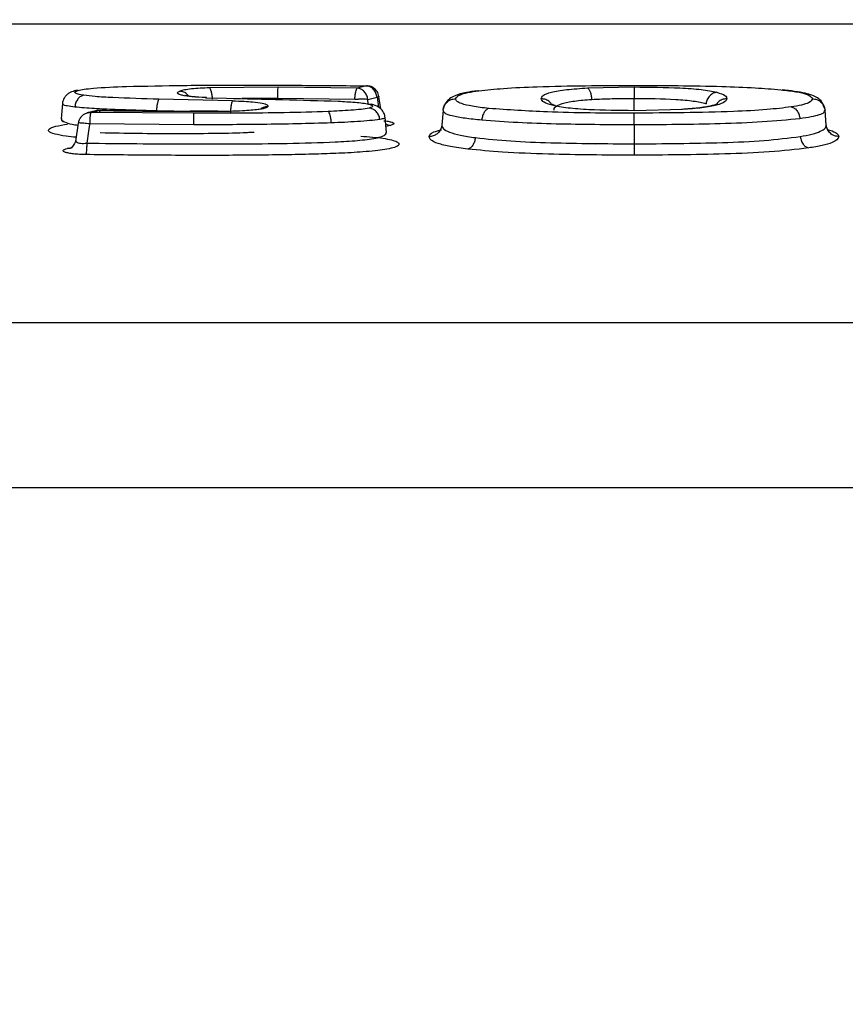
# Model space of a CAD drawing. Units: inches. Extents: x 0.4 to 10.6, y 0.4 to 8.1.
# Drawn here: x 3.7 to 3.8, y 2.7 to 2.8 of the extents above; entities that cross this region are included whole.
import ezdxf

# ---------------------------------------------------------------- set-up
doc = ezdxf.new("R2010")
doc.units = ezdxf.units.IN
doc.header["$MEASUREMENT"] = 0
doc.styles.add('SLDTEXTSTYLE0', font='TXT', dxfattribs={"width": 0.75})
doc.dimstyles.new('SLDDIMSTYLE2', dxfattribs={"dimtxt": 0.125, "dimasz": 0.13, "dimexe": 0, "dimexo": 0.0625, "dimgap": 0.03125, "dimtad": 0, "dimtih": 1, "dimtoh": 1, "dimdec": 1, "dimlfac": 20, "dimrnd": 1e-09, "dimzin": 12, "dimdsep": 46, "dimtxsty": 'SLDTEXTSTYLE0', "dimsah": 1, "dimcen": 0.09, "dimadec": 0, "dimazin": 3, "dimtfac": 1, "dimtdec": 1, "dimtmove": 0, "dimatfit": 0, "dimfxl": 0, "dimfrac": 2, "dimtolj": 1, "dimtzin": 12, "dimarcsym": 0})
doc.dimstyles.new('SLDDIMSTYLE3', dxfattribs={"dimtxt": 0.125, "dimasz": 0.13, "dimexe": 0, "dimexo": 0.0625, "dimgap": 0.03125, "dimtad": 0, "dimtih": 1, "dimtoh": 1, "dimdec": 1, "dimlfac": 20, "dimrnd": 1e-09, "dimzin": 12, "dimdsep": 46, "dimtxsty": 'SLDTEXTSTYLE0', "dimsah": 1, "dimcen": 0.09, "dimadec": 0, "dimazin": 3, "dimtfac": 1, "dimtdec": 1, "dimtofl": 0, "dimtmove": 0, "dimatfit": 3, "dimfxl": 0, "dimfrac": 2, "dimtolj": 1, "dimtzin": 12, "dimarcsym": 0})

# ---------------------------------------------------------------- blocks, each defined once
blk = doc.blocks.new('_D_7')
at = {"color": 7, "linetype": 'Continuous', "lineweight": 18}
for p, q in [((3.437903, 3.549482), (4.799, 3.549482)), ((4.674, 3.549482), (4.674, 2.96214)), ((4.674, 2.176361), (4.674, 2.763703)), ((4.034033, 2.176361), (4.799, 2.176361))]:
    blk.add_line(p, q, dxfattribs=at)
for points in [[(4.674, 3.549482), (4.654, 3.419482), (4.694, 3.419482)], [(4.674, 2.176361), (4.694, 2.306361), (4.654, 2.306361)]]:
    blk.add_solid(points, dxfattribs=at)
at = {"color": 7, "linetype": 'Continuous', "lineweight": 18, "insert": (4.512368, 2.924836), "char_height": 0.125, "attachment_point": 1, "style": 'SLDTEXTSTYLE0'}
blk.add_mtext('27.5', dxfattribs=at)
blk = doc.blocks.new('_D_11')
at = {"color": 7, "linetype": 'Continuous', "lineweight": 18}
for p, q in [((3.016855, 3.200638), (3.016855, 1.520477)), ((3.708442, 1.998073), (3.708442, 1.520477)), ((3.016855, 1.645477), (2.766855, 1.645477)), ((3.708442, 1.645477), (3.958442, 1.645477))]:
    blk.add_line(p, q, dxfattribs=at)
for points in [[(3.016855, 1.645477), (2.886855, 1.665477), (2.886855, 1.625477)], [(3.708442, 1.645477), (3.838442, 1.625477), (3.838442, 1.665477)]]:
    blk.add_solid(points, dxfattribs=at)
at = {"color": 7, "linetype": 'Continuous', "lineweight": 18, "insert": (3.201016, 1.707391), "char_height": 0.125, "attachment_point": 1, "style": 'SLDTEXTSTYLE0'}
blk.add_mtext('13.8', dxfattribs=at)

msp = doc.modelspace()

# ---------------------------------------------------------------- linework, layer by layer
at = {"color": 7, "linetype": 'Continuous', "lineweight": 25}
for p, q in [((4.073125, 2.823612), (3.580211, 2.823612)), ((4.073121, 2.8236), (3.580217, 2.8236)), ((3.761877, 2.818819), (3.761159, 2.818647)), ((3.755016, 2.818726), (3.749682, 2.818663)), ((3.761159, 2.818647), (3.755016, 2.818726)), ((3.779054, 2.818653), (3.782679, 2.818731)), ((3.738248, 2.817434), (3.738146, 2.816267)), ((3.751467, 2.817652), (3.745744, 2.817783)), ((3.749443, 2.817902), (3.748847, 2.817933)), ((3.749376, 2.817899), (3.751002, 2.817856)), ((3.76098, 2.817759), (3.754991, 2.817839)), ((3.761995, 2.817759), (3.762713, 2.817931)), ((3.762995, 2.817028), (3.762849, 2.817999)), ((3.797509, 2.817028), (3.7974, 2.817276)), ((3.740182, 2.816717), (3.740151, 2.816702)), ((3.748474, 2.816685), (3.74045, 2.816742)), ((3.767834, 2.816928), (3.767732, 2.815762)), ((3.786443, 2.816981), (3.782678, 2.816889)), ((3.797625, 2.815762), (3.797523, 2.816928)), ((3.738145, 2.816265), (3.738187, 2.816214)), ((3.738267, 2.816114), (3.73833, 2.816036)), ((3.739477, 2.815925), (3.739264, 2.814496)), ((3.748466, 2.815799), (3.74037, 2.815856)), ((3.763431, 2.815195), (3.763329, 2.816359)), ((3.782679, 2.81581), (3.782679, 2.814313)), ((3.797715, 2.815444), (3.797658, 2.815581)), ((3.779085, 2.814368), (3.779692, 2.814316)), ((3.579412, 2.800429), (4.073925, 2.800429)), ((3.58109, 2.787597), (4.072247, 2.787597))]:
    msp.add_line(p, q, dxfattribs=at)
at = {"color": 1, "linetype": 'Continuous', "lineweight": 25}
for p, q in [((3.770616, 2.818437), (3.770411, 2.818402)), ((3.794084, 2.818513), (3.794257, 2.81848)), ((3.76201, 2.817411), (3.761995, 2.817759)), ((3.762343, 2.817364), (3.762053, 2.817404)), ((3.762713, 2.817931), (3.762828, 2.817163)), ((3.782679, 2.816889), (3.782679, 2.817843)), ((3.740794, 2.81686), (3.741085, 2.816899)), ((3.745565, 2.816896), (3.7469, 2.816867)), ((3.763743, 2.815744), (3.76339, 2.815659)), ((3.738627, 2.813949), (3.73903, 2.814048))]:
    msp.add_line(p, q, dxfattribs=at)
at = {"color": 7, "linetype": 'Continuous', "lineweight": 25}
for points, knots in [([(3.743224, 2.818771), (3.744699, 2.818803), (3.747741, 2.818868), (3.752309, 2.818877), (3.757051, 2.818863), (3.760206, 2.818834), (3.761877, 2.818819)], [0, 0, 0, 0, 0.239022, 0.493071, 0.73136, 1, 1, 1, 1]), ([(3.762851, 2.81799), (3.762836, 2.81806), (3.762807, 2.818196), (3.762711, 2.818378), (3.762592, 2.818532), (3.762401, 2.818685), (3.762221, 2.818813), (3.761818, 2.81881), (3.761909, 2.818826), (3.761918, 2.818828), (3.761917, 2.818828), (3.761916, 2.818828)], [0, 0, 0, 0, 0.136354, 0.266301, 0.389602, 0.506133, 0.717982, 0.904352, 0.943976, 0.985259, 1, 1, 1, 1]), ([(3.762713, 2.817931), (3.762687, 2.818044), (3.762635, 2.818271), (3.762436, 2.818554), (3.762176, 2.818759), (3.761977, 2.818799), (3.761877, 2.818819)], [0, 0, 0, 0, 0.249995, 0.5, 0.750005, 1, 1, 1, 1]), ([(3.770616, 2.818437), (3.771236, 2.818502), (3.772609, 2.818647), (3.776694, 2.818826), (3.780152, 2.818845), (3.782679, 2.818858)], [0, 0, 0, 0, 0.181562, 0.401802, 1, 1, 1, 1]), ([(3.782679, 2.818858), (3.784966, 2.818846), (3.788156, 2.818831), (3.792, 2.818687), (3.793432, 2.818568), (3.794084, 2.818513)], [0, 0, 0, 0, 0.580282, 0.808932, 1, 1, 1, 1]), ([(3.739188, 2.818429), (3.73904, 2.818377), (3.738814, 2.818298), (3.738554, 2.818098), (3.738392, 2.817891), (3.738284, 2.817667), (3.73826, 2.817511), (3.738246, 2.817422)], [0, 0, 0, 0, 0.368571, 0.5649422, 0.7234651, 0.8410792, 1, 1, 1, 1]), ([(3.739912, 2.818083), (3.73983, 2.81806), (3.739666, 2.818015), (3.73945, 2.817809), (3.739283, 2.817529), (3.739236, 2.817306), (3.739213, 2.817195)], [0, 0, 0, 0, 0.249942, 0.499924, 0.74995, 1, 1, 1, 1]), ([(3.739912, 2.818083), (3.739749, 2.818111), (3.739434, 2.818167), (3.73922, 2.818267), (3.739212, 2.818368), (3.739381, 2.818428), (3.739466, 2.818459)], [0, 0, 0, 0, 0.269569, 0.522213, 0.757619, 1, 1, 1, 1]), ([(3.739466, 2.818459), (3.739612, 2.818492), (3.73992, 2.818563), (3.741142, 2.818692), (3.742332, 2.818737), (3.743224, 2.818771)], [0, 0, 0, 0, 0.182944, 0.387244, 1, 1, 1, 1]), ([(3.745744, 2.817783), (3.744545, 2.817817), (3.742862, 2.817864), (3.740858, 2.817966), (3.740195, 2.818048), (3.739912, 2.818083)], [0, 0, 0, 0, 0.5865304, 0.823585, 1, 1, 1, 1]), ([(3.749376, 2.817899), (3.749015, 2.817917), (3.748301, 2.817953), (3.747628, 2.818056), (3.747299, 2.818155), (3.747172, 2.818239), (3.747193, 2.818324), (3.74731, 2.818378), (3.747367, 2.818404)], [0, 0, 0, 0, 0.248981, 0.492017, 0.614394, 0.744046, 0.87485, 1, 1, 1, 1]), ([(3.749682, 2.818663), (3.749194, 2.81864), (3.748461, 2.818606), (3.747707, 2.818503), (3.74748, 2.818437), (3.747367, 2.818404)], [0, 0, 0, 0, 0.498785, 0.749268, 1, 1, 1, 1]), ([(3.748794, 2.817936), (3.748636, 2.817949), (3.748346, 2.817971), (3.748031, 2.818015), (3.747839, 2.818051), (3.747756, 2.818074), (3.747764, 2.818067), (3.747766, 2.818066)], [0, 0, 0, 0, 0.315397, 0.577687, 0.778608, 0.947733, 1, 1, 1, 1]), ([(3.749919, 2.817774), (3.749911, 2.817883), (3.749893, 2.818101), (3.749836, 2.818377), (3.749764, 2.818584), (3.74971, 2.818637), (3.749682, 2.818663)], [0, 0, 0, 0, 0.249971, 0.499967, 0.749982, 1, 1, 1, 1]), ([(3.754991, 2.817839), (3.754992, 2.817947), (3.754994, 2.818164), (3.755, 2.81844), (3.755008, 2.818647), (3.755013, 2.8187), (3.755016, 2.818726)], [0, 0, 0, 0, 0.2499727, 0.4999695, 0.7499834, 1, 1, 1, 1]), ([(3.76098, 2.817759), (3.760986, 2.817868), (3.761, 2.818085), (3.761043, 2.818361), (3.761097, 2.818569), (3.761139, 2.818621), (3.761159, 2.818647)], [0, 0, 0, 0, 0.249996, 0.5, 0.750004, 1, 1, 1, 1]), ([(3.761995, 2.817759), (3.761969, 2.817872), (3.761917, 2.818099), (3.761718, 2.818382), (3.761458, 2.818587), (3.761259, 2.818627), (3.761159, 2.818647)], [0, 0, 0, 0, 0.249995, 0.5, 0.750005, 1, 1, 1, 1]), ([(3.770488, 2.818439), (3.770197, 2.818396), (3.769517, 2.818296), (3.76885, 2.81811), (3.768409, 2.817877), (3.768032, 2.817548), (3.767924, 2.81724), (3.767847, 2.817019)], [0, 0, 0, 0, 0.225027, 0.526866, 0.706271, 0.790039, 1, 1, 1, 1]), ([(3.768815, 2.817816), (3.768881, 2.817924), (3.768985, 2.818094), (3.769721, 2.818303), (3.770315, 2.818392), (3.770616, 2.818437)], [0, 0, 0, 0, 0.460884, 0.72661, 1, 1, 1, 1]), ([(3.77547, 2.817816), (3.77549, 2.817904), (3.775531, 2.818082), (3.776165, 2.818334), (3.777374, 2.818543), (3.778496, 2.818617), (3.779054, 2.818653)], [0, 0, 0, 0, 0.244785, 0.495939, 0.74948, 1, 1, 1, 1]), ([(3.779054, 2.818653), (3.779092, 2.818628), (3.779169, 2.818577), (3.779271, 2.818369), (3.779351, 2.818093), (3.779375, 2.817874), (3.779387, 2.817765)], [0, 0, 0, 0, 0.249956, 0.499942, 0.749961, 1, 1, 1, 1]), ([(3.782679, 2.818731), (3.78389, 2.818722), (3.78573, 2.818708), (3.787996, 2.818543), (3.788744, 2.818395), (3.789121, 2.818321)], [0, 0, 0, 0, 0.48865, 0.742458, 1, 1, 1, 1]), ([(3.782679, 2.818731), (3.782679, 2.818705), (3.782679, 2.818653), (3.782679, 2.818445), (3.782679, 2.818169), (3.782679, 2.817952), (3.782679, 2.817843)], [0, 0, 0, 0, 0.249996, 0.5, 0.750004, 1, 1, 1, 1]), ([(3.789121, 2.818321), (3.78902, 2.818301), (3.788819, 2.818261), (3.788555, 2.818056), (3.788354, 2.817773), (3.788301, 2.817546), (3.788275, 2.817433)], [0, 0, 0, 0, 0.250026, 0.500047, 0.750041, 1, 1, 1, 1]), ([(3.789121, 2.818321), (3.789366, 2.81824), (3.789849, 2.81808), (3.789875, 2.817903), (3.789888, 2.817816)], [0, 0, 0, 0, 0.506119, 1, 1, 1, 1]), ([(3.794084, 2.818513), (3.7945, 2.818465), (3.795305, 2.818371), (3.79632, 2.818137), (3.796457, 2.817939), (3.796542, 2.817816)], [0, 0, 0, 0, 0.2857854, 0.5542208, 1, 1, 1, 1]), ([(3.7974, 2.817276), (3.797365, 2.817369), (3.797213, 2.817778), (3.796617, 2.818061), (3.795769, 2.818323), (3.79485, 2.818436), (3.794188, 2.818518)], [0, 0, 0, 0, 0.088354, 0.387186, 0.559024, 1, 1, 1, 1]), ([(3.745744, 2.817783), (3.745723, 2.817756), (3.745682, 2.817703), (3.745628, 2.817496), (3.745585, 2.817221), (3.745572, 2.817004), (3.745565, 2.816896)], [0, 0, 0, 0, 0.249991, 0.499994, 0.750001, 1, 1, 1, 1]), ([(3.751002, 2.817856), (3.752457, 2.817823), (3.755366, 2.817758), (3.758247, 2.81767), (3.759686, 2.817626)], [0, 0, 0, 0, 0.500329, 1, 1, 1, 1]), ([(3.751467, 2.817652), (3.751449, 2.817625), (3.751413, 2.817572), (3.751366, 2.817364), (3.751329, 2.817089), (3.751317, 2.816872), (3.751311, 2.816764)], [0, 0, 0, 0, 0.250012, 0.500024, 0.750022, 1, 1, 1, 1]), ([(3.751467, 2.817652), (3.751778, 2.817643), (3.752323, 2.817628), (3.753146, 2.817569), (3.753789, 2.817478), (3.754208, 2.817356), (3.754235, 2.817274), (3.754247, 2.817235)], [0, 0, 0, 0, 0.218327, 0.384024, 0.626151, 0.82136, 1, 1, 1, 1]), ([(3.759686, 2.817626), (3.760131, 2.817602), (3.7608, 2.817566), (3.761606, 2.817488), (3.761903, 2.817432), (3.762053, 2.817404)], [0, 0, 0, 0, 0.49847, 0.748788, 1, 1, 1, 1]), ([(3.761995, 2.817759), (3.761936, 2.817764), (3.761818, 2.817774), (3.761562, 2.817778), (3.761275, 2.817774), (3.761078, 2.817764), (3.76098, 2.817759)], [0, 0, 0, 0, 0.249998, 0.5, 0.750002, 1, 1, 1, 1]), ([(3.762053, 2.817404), (3.762131, 2.817379), (3.762286, 2.817331), (3.762369, 2.81725), (3.762324, 2.817168), (3.762171, 2.817119), (3.762093, 2.817093)], [0, 0, 0, 0, 0.253031, 0.4998, 0.746267, 1, 1, 1, 1]), ([(3.76333, 2.816345), (3.763312, 2.816454), (3.763282, 2.816631), (3.763158, 2.816853), (3.763001, 2.817041), (3.762749, 2.817236), (3.762476, 2.817325), (3.762287, 2.817387)], [0, 0, 0, 0, 0.179157, 0.29386, 0.408612, 0.591464, 1, 1, 1, 1]), ([(3.767834, 2.816928), (3.767858, 2.817047), (3.767905, 2.817285), (3.768136, 2.817576), (3.768449, 2.817778), (3.768693, 2.817803), (3.768815, 2.817816)], [0, 0, 0, 0, 0.249993, 0.5, 0.750007, 1, 1, 1, 1]), ([(3.771386, 2.817062), (3.770938, 2.817115), (3.770074, 2.817218), (3.769269, 2.817416), (3.768862, 2.817619), (3.768831, 2.817748), (3.768815, 2.817816)], [0, 0, 0, 0, 0.2874392, 0.5550173, 0.7685799, 1, 1, 1, 1]), ([(3.776311, 2.817308), (3.776072, 2.817384), (3.775562, 2.817546), (3.775502, 2.817722), (3.77547, 2.817816)], [0, 0, 0, 0, 0.468511, 1, 1, 1, 1]), ([(3.776554, 2.817289), (3.776401, 2.817339), (3.776208, 2.817402), (3.776214, 2.8174), (3.776215, 2.8174)], [0, 0, 0, 0, 0.793127, 1, 1, 1, 1]), ([(3.782678, 2.816889), (3.781491, 2.816899), (3.779686, 2.816913), (3.777447, 2.817081), (3.776692, 2.817232), (3.776311, 2.817308)], [0, 0, 0, 0, 0.48818, 0.742237, 1, 1, 1, 1]), ([(3.77645, 2.816928), (3.776466, 2.817015), (3.776499, 2.817185), (3.777013, 2.817442), (3.778004, 2.817658), (3.778922, 2.817729), (3.779387, 2.817765)], [0, 0, 0, 0, 0.258078, 0.506936, 0.750666, 1, 1, 1, 1]), ([(3.779387, 2.817765), (3.779918, 2.817789), (3.780993, 2.817839), (3.782112, 2.817842), (3.782679, 2.817843)], [0, 0, 0, 0, 0.493589, 1, 1, 1, 1]), ([(3.782679, 2.817843), (3.783779, 2.817836), (3.785405, 2.817825), (3.787365, 2.817659), (3.787974, 2.817508), (3.788275, 2.817433)], [0, 0, 0, 0, 0.514582, 0.76007, 1, 1, 1, 1]), ([(3.789143, 2.817401), (3.789137, 2.817398), (3.789123, 2.81739), (3.788878, 2.817298), (3.788363, 2.817188), (3.787489, 2.81707), (3.786818, 2.817022), (3.78638, 2.81699)], [0, 0, 0, 0, 0.1035042, 0.2698824, 0.5427308, 0.7008325, 1, 1, 1, 1]), ([(3.789888, 2.817816), (3.789855, 2.817732), (3.789788, 2.817561), (3.789175, 2.817313), (3.788038, 2.8171), (3.786973, 2.81702), (3.786443, 2.816981)], [0, 0, 0, 0, 0.2440618, 0.4947082, 0.7485486, 1, 1, 1, 1]), ([(3.796542, 2.817816), (3.796496, 2.817707), (3.796423, 2.817537), (3.79574, 2.81732), (3.795181, 2.817225), (3.794898, 2.817178)], [0, 0, 0, 0, 0.464602, 0.729374, 1, 1, 1, 1]), ([(3.796542, 2.817816), (3.796664, 2.817803), (3.796908, 2.817778), (3.797221, 2.817576), (3.797452, 2.817285), (3.797499, 2.817047), (3.797523, 2.816928)], [0, 0, 0, 0, 0.249993, 0.5, 0.750007, 1, 1, 1, 1]), ([(3.739213, 2.817195), (3.7397, 2.81715), (3.740642, 2.817064), (3.742863, 2.816974), (3.744496, 2.816926), (3.745565, 2.816896)], [0, 0, 0, 0, 0.269166, 0.52118, 1, 1, 1, 1]), ([(3.740099, 2.816678), (3.740041, 2.816654), (3.739899, 2.816596), (3.739703, 2.816414), (3.73954, 2.816178), (3.739497, 2.816002), (3.739476, 2.815914)], [0, 0, 0, 0, 0.188791, 0.463153, 0.733653, 1, 1, 1, 1]), ([(3.74082, 2.816874), (3.740713, 2.816848), (3.7405, 2.816795), (3.740286, 2.816743), (3.74018, 2.816716)], [0, 0, 0, 0, 0.5, 1, 1, 1, 1]), ([(3.74045, 2.816742), (3.740441, 2.816715), (3.740422, 2.816661), (3.740398, 2.816453), (3.740379, 2.816179), (3.740373, 2.815963), (3.74037, 2.815856)], [0, 0, 0, 0, 0.249995, 0.499998, 0.750002, 1, 1, 1, 1]), ([(3.74045, 2.816742), (3.740555, 2.816769), (3.740767, 2.816821), (3.740979, 2.816873), (3.741085, 2.816899)], [0, 0, 0, 0, 0.5, 1, 1, 1, 1]), ([(3.741085, 2.816899), (3.741046, 2.816902), (3.740967, 2.81691), (3.740867, 2.816885), (3.740817, 2.816873)], [0, 0, 0, 0, 0.498188, 1, 1, 1, 1]), ([(3.750335, 2.816853), (3.750008, 2.81685), (3.748651, 2.81684), (3.745519, 2.816825), (3.74276, 2.816874), (3.741043, 2.816905)], [0, 0, 0, 0, 0.106725, 0.443794, 1, 1, 1, 1]), ([(3.74112, 2.816904), (3.741106, 2.816908), (3.741076, 2.816915), (3.741082, 2.816904), (3.741085, 2.816899)], [0, 0, 0, 0, 0.4703349, 1, 1, 1, 1]), ([(3.741085, 2.816899), (3.744104, 2.816861), (3.74782, 2.816814), (3.751832, 2.816868), (3.752912, 2.816937), (3.753434, 2.816992), (3.753809, 2.817052), (3.75413, 2.817129), (3.754202, 2.817194), (3.754247, 2.817235)], [0, 0, 0, 0, 0.633246, 0.779686, 0.830113, 0.87632, 0.910583, 0.94359, 1, 1, 1, 1]), ([(3.748466, 2.815799), (3.748466, 2.815906), (3.748467, 2.816122), (3.748469, 2.816396), (3.748471, 2.816604), (3.748473, 2.816658), (3.748474, 2.816685)], [0, 0, 0, 0, 0.250004, 0.500011, 0.750011, 1, 1, 1, 1]), ([(3.758905, 2.816821), (3.757768, 2.816786), (3.755536, 2.816717), (3.752036, 2.816687), (3.749697, 2.816686), (3.748474, 2.816685)], [0, 0, 0, 0, 0.331015, 0.650245, 1, 1, 1, 1]), ([(3.762093, 2.817093), (3.761894, 2.817057), (3.761495, 2.816985), (3.760388, 2.816893), (3.759499, 2.81685), (3.758905, 2.816821)], [0, 0, 0, 0, 0.247507, 0.497022, 1, 1, 1, 1]), ([(3.759154, 2.815935), (3.759145, 2.816043), (3.759126, 2.816259), (3.759066, 2.816534), (3.75899, 2.816741), (3.758933, 2.816795), (3.758905, 2.816821)], [0, 0, 0, 0, 0.250003, 0.500009, 0.75001, 1, 1, 1, 1]), ([(3.762926, 2.816207), (3.762899, 2.81632), (3.762846, 2.816545), (3.762648, 2.816827), (3.76239, 2.817032), (3.762192, 2.817073), (3.762093, 2.817093)], [0, 0, 0, 0, 0.249989, 0.499991, 0.749999, 1, 1, 1, 1]), ([(3.767834, 2.816928), (3.767858, 2.816854), (3.767905, 2.816704), (3.768489, 2.816498), (3.769479, 2.816316), (3.77039, 2.816222), (3.770842, 2.816176)], [0, 0, 0, 0, 0.248217, 0.499606, 0.751248, 1, 1, 1, 1]), ([(3.771386, 2.817062), (3.771323, 2.817037), (3.771197, 2.816987), (3.771031, 2.816781), (3.770901, 2.816504), (3.770862, 2.816285), (3.770842, 2.816176)], [0, 0, 0, 0, 0.250039, 0.500063, 0.750051, 1, 1, 1, 1]), ([(3.782679, 2.816697), (3.780393, 2.8167), (3.77645, 2.816706), (3.772885, 2.816957), (3.771386, 2.817062)], [0, 0, 0, 0, 0.5798307, 1, 1, 1, 1]), ([(3.794898, 2.817178), (3.794289, 2.817105), (3.792945, 2.816944), (3.788807, 2.816734), (3.785277, 2.816713), (3.782679, 2.816697)], [0, 0, 0, 0, 0.179583, 0.396149, 1, 1, 1, 1]), ([(3.782679, 2.81581), (3.782679, 2.815918), (3.782679, 2.816133), (3.782679, 2.816408), (3.782679, 2.816615), (3.782679, 2.81667), (3.782679, 2.816697)], [0, 0, 0, 0, 0.249996, 0.5, 0.750004, 1, 1, 1, 1]), ([(3.794898, 2.817178), (3.794986, 2.81715), (3.795164, 2.817095), (3.795373, 2.816861), (3.795516, 2.816583), (3.795555, 2.816388), (3.795575, 2.81629)], [0, 0, 0, 0, 0.279665, 0.559369, 0.77968, 1, 1, 1, 1]), ([(3.795575, 2.81629), (3.795885, 2.816334), (3.796507, 2.816423), (3.797125, 2.81658), (3.797481, 2.816749), (3.797509, 2.816869), (3.797523, 2.816928)], [0, 0, 0, 0, 0.250672, 0.502342, 0.752644, 1, 1, 1, 1]), ([(3.74037, 2.815856), (3.740333, 2.815607), (3.740258, 2.81511), (3.740183, 2.814612), (3.740146, 2.814363)], [0, 0, 0, 0, 0.499997, 1, 1, 1, 1]), ([(3.759154, 2.815935), (3.757379, 2.815888), (3.753844, 2.815795), (3.750253, 2.815797), (3.748466, 2.815799)], [0, 0, 0, 0, 0.502248, 1, 1, 1, 1]), ([(3.762926, 2.816207), (3.762676, 2.816175), (3.76219, 2.816113), (3.76088, 2.816012), (3.759839, 2.815966), (3.759154, 2.815935)], [0, 0, 0, 0, 0.265488, 0.516752, 1, 1, 1, 1]), ([(3.767732, 2.815762), (3.767704, 2.815629), (3.767648, 2.815363), (3.767385, 2.815074), (3.767074, 2.814904), (3.766859, 2.814884), (3.766752, 2.814874)], [0, 0, 0, 0, 0.279652, 0.559323, 0.779667, 1, 1, 1, 1]), ([(3.767732, 2.815762), (3.767752, 2.815671), (3.76779, 2.815492), (3.768287, 2.815223), (3.769133, 2.814977), (3.769943, 2.814854), (3.770349, 2.814792)], [0, 0, 0, 0, 0.252394, 0.501385, 0.749527, 1, 1, 1, 1]), ([(3.770842, 2.816176), (3.771759, 2.816106), (3.773579, 2.815969), (3.777608, 2.815836), (3.780655, 2.815821), (3.782679, 2.81581)], [0, 0, 0, 0, 0.2541765, 0.5046509, 1, 1, 1, 1]), ([(3.782679, 2.81581), (3.784918, 2.815823), (3.788295, 2.815842), (3.792763, 2.816013), (3.794632, 2.816197), (3.795575, 2.81629)], [0, 0, 0, 0, 0.494133, 0.744779, 1, 1, 1, 1]), ([(3.795591, 2.814879), (3.795914, 2.81494), (3.796559, 2.815061), (3.797205, 2.815286), (3.797582, 2.815524), (3.797611, 2.815682), (3.797625, 2.815762)], [0, 0, 0, 0, 0.24934, 0.497553, 0.747216, 1, 1, 1, 1]), ([(3.798605, 2.814874), (3.798484, 2.814887), (3.79824, 2.814912), (3.797926, 2.815114), (3.797696, 2.815405), (3.797649, 2.815643), (3.797625, 2.815762)], [0, 0, 0, 0, 0.249993, 0.5, 0.750007, 1, 1, 1, 1]), ([(3.753157, 2.815195), (3.753138, 2.815195), (3.753103, 2.815194), (3.752962, 2.815191), (3.752713, 2.815179), (3.751771, 2.815127), (3.74975, 2.815103), (3.746066, 2.815074), (3.743145, 2.815123), (3.741198, 2.815156)], [0, 0, 0, 0, 0.020374, 0.03824, 0.06559, 0.107418, 0.29903, 0.532856, 1, 1, 1, 1]), ([(3.739289, 2.814544), (3.739227, 2.814411), (3.739131, 2.814202), (3.738975, 2.814025), (3.738924, 2.813992), (3.738896, 2.813975)], [0, 0, 0, 0, 0.454262, 0.712431, 1, 1, 1, 1]), ([(3.761436, 2.81491), (3.762052, 2.814862), (3.762984, 2.814788), (3.763863, 2.814622), (3.764283, 2.814474), (3.764454, 2.814315), (3.764358, 2.814153), (3.763978, 2.813999), (3.763351, 2.813871), (3.762539, 2.813767), (3.761354, 2.813661), (3.759794, 2.813573), (3.757842, 2.813505), (3.754893, 2.81344), (3.750667, 2.813408), (3.745408, 2.813418), (3.741809, 2.813458), (3.740064, 2.813477)], [0, 0, 0, 0, 0.064007, 0.096814, 0.12983, 0.162608, 0.195536, 0.228248, 0.261514, 0.291601, 0.325669, 0.388163, 0.444969, 0.511467, 0.664716, 0.837524, 1, 1, 1, 1]), ([(3.740146, 2.814363), (3.740143, 2.814256), (3.740136, 2.814041), (3.740117, 2.813767), (3.740092, 2.813559), (3.740074, 2.813504), (3.740064, 2.813477)], [0, 0, 0, 0, 0.2499949, 0.4999984, 0.7500029, 1, 1, 1, 1]), ([(3.769757, 2.813905), (3.769287, 2.813969), (3.768362, 2.814094), (3.767397, 2.814335), (3.766822, 2.8146), (3.766775, 2.814782), (3.766752, 2.814874)], [0, 0, 0, 0, 0.2538917, 0.5000161, 0.7488325, 1, 1, 1, 1]), ([(3.770349, 2.814792), (3.770328, 2.814682), (3.770287, 2.814462), (3.770145, 2.814185), (3.769963, 2.813979), (3.769826, 2.81393), (3.769757, 2.813905)], [0, 0, 0, 0, 0.250029, 0.500046, 0.750036, 1, 1, 1, 1]), ([(3.770349, 2.814792), (3.771246, 2.814698), (3.773059, 2.814509), (3.777275, 2.814345), (3.780512, 2.814326), (3.782679, 2.814313)], [0, 0, 0, 0, 0.244601, 0.494428, 1, 1, 1, 1]), ([(3.782679, 2.814313), (3.784978, 2.814328), (3.788411, 2.814349), (3.792871, 2.81454), (3.794692, 2.814767), (3.795591, 2.814879)], [0, 0, 0, 0, 0.506603, 0.756449, 1, 1, 1, 1]), ([(3.782679, 2.814313), (3.782679, 2.814206), (3.782679, 2.813991), (3.782679, 2.813717), (3.782679, 2.813509), (3.782679, 2.813454), (3.782679, 2.813427)], [0, 0, 0, 0, 0.249996, 0.5, 0.750004, 1, 1, 1, 1]), ([(3.795591, 2.814879), (3.795617, 2.814756), (3.795671, 2.814508), (3.79585, 2.81423), (3.796052, 2.814051), (3.796189, 2.814012), (3.796258, 2.813992)], [0, 0, 0, 0, 0.279729, 0.559452, 0.779734, 1, 1, 1, 1]), ([(3.798605, 2.814874), (3.798515, 2.814709), (3.798382, 2.814465), (3.797346, 2.814171), (3.796623, 2.814052), (3.796258, 2.813992)], [0, 0, 0, 0, 0.50921, 0.751603, 1, 1, 1, 1]), ([(3.740064, 2.813477), (3.739896, 2.813481), (3.739559, 2.813489), (3.739107, 2.813528), (3.738729, 2.813582), (3.738464, 2.81365), (3.738313, 2.813726), (3.738295, 2.813804), (3.73839, 2.813881), (3.738548, 2.813926), (3.738627, 2.813949)], [0, 0, 0, 0, 0.125779, 0.25173, 0.376879, 0.502971, 0.627129, 0.752378, 0.875127, 1, 1, 1, 1]), ([(3.782679, 2.813427), (3.780453, 2.81344), (3.776994, 2.81346), (3.772569, 2.813632), (3.770639, 2.81382), (3.769757, 2.813905)], [0, 0, 0, 0, 0.494997, 0.769317, 1, 1, 1, 1]), ([(3.796258, 2.813992), (3.795267, 2.813881), (3.793302, 2.813659), (3.788606, 2.813463), (3.785043, 2.813441), (3.782679, 2.813427)], [0, 0, 0, 0, 0.254823, 0.505581, 1, 1, 1, 1])]:
    msp.add_open_spline(points, degree=3, knots=knots, dxfattribs=at)
at = {"color": 1, "linetype": 'Continuous', "lineweight": 25}
for points, knots in [([(3.739466, 2.818459), (3.739348, 2.818464), (3.739219, 2.818469), (3.739117, 2.8184), (3.739109, 2.818395)], [0, 0, 0, 0, 0.921457, 1, 1, 1, 1]), ([(3.748055, 2.818014), (3.748028, 2.818055), (3.747936, 2.818192), (3.747692, 2.818347), (3.747475, 2.818385), (3.747367, 2.818404)], [0, 0, 0, 0, 0.172961, 0.58641, 1, 1, 1, 1]), ([(3.738288, 2.81743), (3.738282, 2.817411), (3.738263, 2.817359), (3.738583, 2.817278), (3.739005, 2.817222), (3.739213, 2.817195)], [0, 0, 0, 0, 0.223128, 0.617767, 1, 1, 1, 1]), ([(3.749376, 2.817899), (3.749394, 2.817907), (3.749416, 2.817917), (3.749437, 2.817902), (3.749442, 2.817899)], [0, 0, 0, 0, 0.785359, 1, 1, 1, 1]), ([(3.754991, 2.817839), (3.754131, 2.817845), (3.753197, 2.817851), (3.752278, 2.817829), (3.752206, 2.817827)], [0, 0, 0, 0, 0.921145, 1, 1, 1, 1]), ([(3.762847, 2.817989), (3.762848, 2.817989), (3.762859, 2.817983), (3.762821, 2.817964), (3.762749, 2.817942), (3.762713, 2.817931)], [0, 0, 0, 0, 0.054866, 0.527531, 1, 1, 1, 1]), ([(3.776271, 2.817382), (3.776229, 2.817444), (3.77612, 2.817607), (3.775832, 2.817776), (3.77559, 2.817803), (3.77547, 2.817816)], [0, 0, 0, 0, 0.23836, 0.619191, 1, 1, 1, 1]), ([(3.789888, 2.817816), (3.789767, 2.817802), (3.789526, 2.817775), (3.789248, 2.817616), (3.789145, 2.817465), (3.78911, 2.817414)], [0, 0, 0, 0, 0.39776, 0.795542, 1, 1, 1, 1]), ([(3.740099, 2.816678), (3.74011, 2.816685), (3.74021, 2.816757), (3.740336, 2.816749), (3.74045, 2.816742)], [0, 0, 0, 0, 0.105486, 1, 1, 1, 1]), ([(3.741182, 2.816754), (3.741178, 2.816772), (3.741167, 2.816829), (3.741144, 2.816883), (3.741115, 2.816918), (3.741095, 2.816905), (3.741085, 2.816899)], [0, 0, 0, 0, 0.142868, 0.428591, 0.714313, 1, 1, 1, 1]), ([(3.753661, 2.817032), (3.753735, 2.817085), (3.753907, 2.81721), (3.754123, 2.817226), (3.754247, 2.817235)], [0, 0, 0, 0, 0.425084, 1, 1, 1, 1]), ([(3.739313, 2.81482), (3.739048, 2.814847), (3.738386, 2.814915), (3.73761, 2.815071), (3.737126, 2.815274), (3.737165, 2.815488), (3.737669, 2.815688), (3.738321, 2.81579), (3.738646, 2.815841)], [0, 0, 0, 0, 0.117057, 0.292801, 0.46997, 0.647301, 0.824111, 1, 1, 1, 1]), ([(3.738193, 2.816263), (3.73818, 2.81623), (3.738139, 2.816126), (3.738505, 2.815956), (3.738985, 2.815822), (3.739375, 2.815773), (3.739453, 2.815763)], [0, 0, 0, 0, 0.171774, 0.534754, 0.906787, 1, 1, 1, 1]), ([(3.74037, 2.815856), (3.740289, 2.815867), (3.740126, 2.815889), (3.739903, 2.815913), (3.739715, 2.815929), (3.739575, 2.815934), (3.73949, 2.81593), (3.739484, 2.815919), (3.73948, 2.815914)], [0, 0, 0, 0, 0.171506, 0.343081, 0.514652, 0.686246, 0.85784, 1, 1, 1, 1]), ([(3.763327, 2.816359), (3.763316, 2.816332), (3.763294, 2.816278), (3.763049, 2.816231), (3.762926, 2.816207)], [0, 0, 0, 0, 0.494052, 1, 1, 1, 1]), ([(3.763226, 2.816104), (3.763315, 2.816095), (3.763538, 2.816071), (3.763791, 2.816018), (3.763982, 2.815952), (3.764034, 2.81588), (3.763971, 2.815808), (3.763819, 2.815765), (3.763743, 2.815744)], [0, 0, 0, 0, 0.117113, 0.293184, 0.469856, 0.646153, 0.82336, 1, 1, 1, 1]), ([(3.76337, 2.815888), (3.763408, 2.81586), (3.763522, 2.815776), (3.763654, 2.815757), (3.763743, 2.815744)], [0, 0, 0, 0, 0.328686, 1, 1, 1, 1]), ([(3.740146, 2.814363), (3.742744, 2.814337), (3.747927, 2.814285), (3.754401, 2.814308), (3.758852, 2.814419), (3.761171, 2.81456), (3.76244, 2.814702), (3.763109, 2.814884), (3.763401, 2.815039), (3.763418, 2.815144), (3.763427, 2.815195)], [0, 0, 0, 0, 0.3079084, 0.6142914, 0.7647009, 0.8374969, 0.9059176, 0.9378539, 0.9694396, 1, 1, 1, 1]), ([(3.766752, 2.814874), (3.766791, 2.815001), (3.766851, 2.815191), (3.767499, 2.81535), (3.767716, 2.815404)], [0, 0, 0, 0, 0.664684, 1, 1, 1, 1]), ([(3.797702, 2.815412), (3.797763, 2.815398), (3.798137, 2.815314), (3.798479, 2.81513), (3.798563, 2.81496), (3.798605, 2.814874)], [0, 0, 0, 0, 0.088773, 0.542843, 1, 1, 1, 1]), ([(3.739289, 2.814543), (3.739307, 2.814515), (3.739342, 2.814459), (3.739475, 2.814396), (3.739661, 2.814356), (3.739891, 2.814343), (3.740061, 2.814356), (3.740146, 2.814363)], [0, 0, 0, 0, 0.204699, 0.405258, 0.603013, 0.800648, 1, 1, 1, 1]), ([(3.739036, 2.814051), (3.738995, 2.814024), (3.738872, 2.813944), (3.738725, 2.813947), (3.738627, 2.813949)], [0, 0, 0, 0, 0.338568, 1, 1, 1, 1])]:
    msp.add_open_spline(points, degree=3, knots=knots, dxfattribs=at)

# ---------------------------------------------------------------- dimensions: what is measured, and where the dimension line sits
at = {"color": 7, "linetype": 'Continuous', "lineweight": 18}
dim = msp.add_linear_dim(base=(4.674, 2.176361), p1=(3.387903, 3.549482), p2=(3.984033, 2.176361), angle=90, dimstyle='SLDDIMSTYLE3', dxfattribs=at)
dim.commit()
dim.dimension.update_dxf_attribs({"geometry": '_D_7', "text_midpoint": (4.674, 2.862921), "dimtype": 160})
dim = msp.add_linear_dim(base=(3.016855, 1.645477), p1=(3.708442, 2.048073), p2=(3.016855, 3.250638), dimstyle='SLDDIMSTYLE2', dxfattribs=at)
dim.commit()
dim.dimension.update_dxf_attribs({"geometry": '_D_11', "text_midpoint": (3.362648, 1.645477), "dimtype": 160})

doc.saveas('drawing.dxf')
